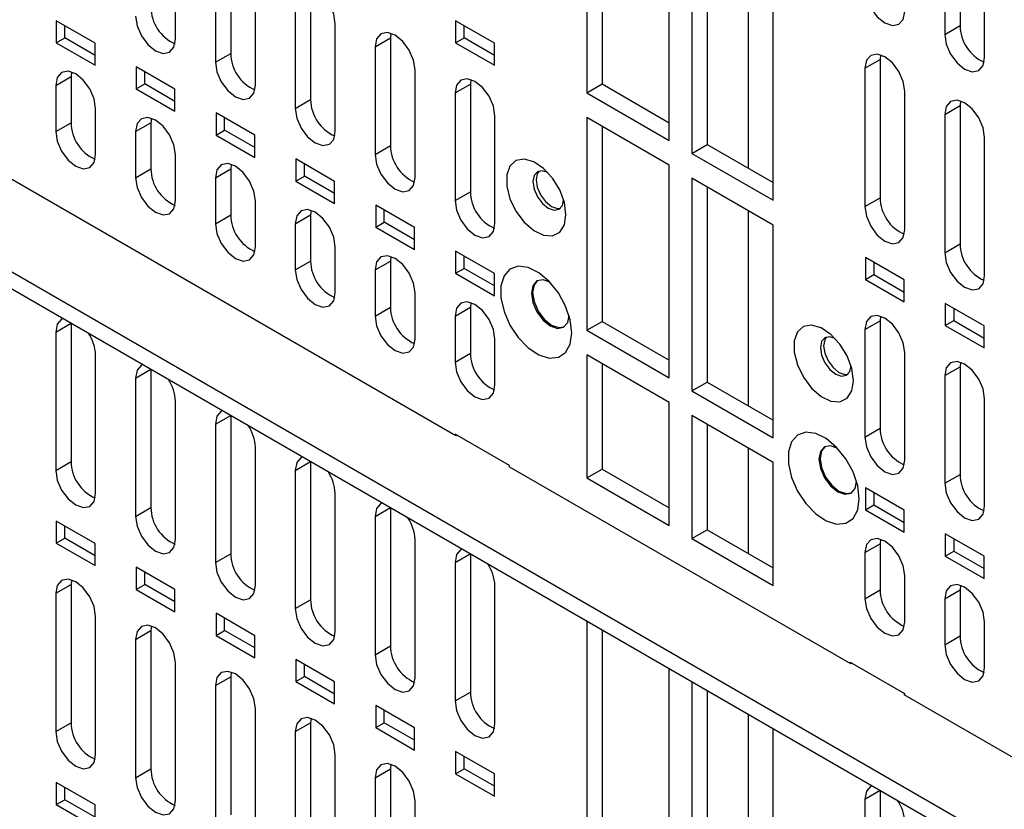
# Model space of a CAD drawing. Units: inches. Extents: x 0.3 to 33.8, y 0.2 to 21.7.
# Drawn here: x 30.6 to 30.9, y 16.5 to 16.7 of the extents above; entities that cross this region are included whole.
import ezdxf

# ---------------------------------------------------------------- set-up
doc = ezdxf.new("R2010")
doc.units = ezdxf.units.IN
doc.header["$MEASUREMENT"] = 0

msp = doc.modelspace()

# ---------------------------------------------------------------- linework, layer by layer
at = {"color": 7, "linetype": 'Continuous', "lineweight": 25}
for p, q in [((30.32111557454303, 16.82237588721605), (31.2542009296359, 16.28371717739396)), ((30.32111557454303, 16.81666010153285), (31.2542009296359, 16.27800139171076)), ((30.78890206563699, 16.79261273634656), (30.78890206563699, 16.72198195611844)), ((30.79399323446153, 16.789673667144), (30.79399323446153, 16.724921025321)), ((30.91285788868527, 16.79021460809421), (30.91285788868527, 16.74428418237942)), ((30.90776671986072, 16.78727553889165), (30.90776671986072, 16.74134511317686)), ((30.92102497088367, 16.73369128777756), (30.92102497194433, 16.77962171895511)), ((30.65235974088657, 16.73976974424917), (30.65235974088657, 16.77549339273335)), ((30.81630245338675, 16.70616404896412), (30.81630245338675, 16.77679482919224)), ((30.82383314064881, 16.77244745597229), (30.82383314064881, 16.70181667574418)), ((30.67070916291902, 16.77077863973359), (30.67070916316296, 16.73505498665025)), ((30.82892430947336, 16.76950838676973), (30.82892430947336, 16.70475574494674)), ((30.66561799409447, 16.76783957053102), (30.66561799433843, 16.73211591744769)), ((30.67887624615687, 16.72446209158917), (30.67887624615687, 16.76018574007336)), ((30.84257147032906, 16.69687740667989), (30.84257147032906, 16.76163004850288)), ((30.69722566721351, 16.75547098763691), (30.69722566745746, 16.71974733455358)), ((30.85077390899081, 16.6862641012262), (30.85077390899081, 16.75689488145431)), ((30.69213449838897, 16.75253191843435), (30.69213449863292, 16.71680826535102)), ((30.62564878415057, 16.73848805094357), (30.61277943996224, 16.7459173652061)), ((30.61277943996224, 16.7459173652061), (30.61277943996224, 16.73856849133414)), ((30.75823130466846, 16.73846300736717), (30.74536196048012, 16.7458923216297)), ((30.74536196048012, 16.7458923216297), (30.74536196048012, 16.73854344778223)), ((30.61560786708698, 16.74020130755779), (30.61560786708698, 16.74428454898245)), ((30.70539275013316, 16.70915443967618), (30.70539275013316, 16.74487808816037)), ((30.74819038760486, 16.74017626400588), (30.74819038760486, 16.74425950540605)), ((30.90776671986072, 16.74134511317686), (30.91285788868527, 16.74428418237942)), ((30.61277943996224, 16.73856849133414), (30.61560786708698, 16.74020130755779)), ((30.62564878415057, 16.7344048095189), (30.61560786708698, 16.74020130755779)), ((30.71865100268347, 16.73722426633767), (30.72374217150801, 16.74016333554023)), ((30.72388982814985, 16.74168477947402), (30.72374217150801, 16.74016333554023)), ((30.72374217150801, 16.74016333554023), (30.72374217207016, 16.70443968227321)), ((30.74536196048012, 16.73854344778223), (30.74819038760486, 16.74017626400588)), ((30.75823130466846, 16.734379765967), (30.74819038760486, 16.74017626400588)), ((30.61277943996224, 16.73856849133414), (30.62564878415057, 16.73113917707161)), ((30.62564878415057, 16.73113917707161), (30.62564878415057, 16.73848805094357)), ((30.71865100268347, 16.73722426633767), (30.71865100324561, 16.70150061307065)), ((30.74536196048012, 16.73854344778223), (30.75823130466846, 16.7311141335197)), ((30.75823130466846, 16.7311141335197), (30.75823130466846, 16.73846300736717)), ((30.66561799433843, 16.73211591744769), (30.67070916316296, 16.73505498665025)), ((30.88125021783604, 16.73011521977311), (30.88634138666059, 16.73305428897568)), ((30.88648904210356, 16.73457118139084), (30.88634138666059, 16.73305428897568)), ((30.88634138666059, 16.73305428897568), (30.88634138666059, 16.68712386323638)), ((30.63929594198692, 16.73060971441976), (30.63929594198692, 16.7232608405478)), ((30.65216528878448, 16.72318039865096), (30.63929594198692, 16.73060971441976)), ((30.73190925476707, 16.69384678738357), (30.73190925476707, 16.72957043586776)), ((30.88125021783604, 16.73011521977311), (30.88125021783604, 16.68418479403382)), ((30.61258498646007, 16.7243913039654), (30.61767615528462, 16.72733037316796)), ((30.61782381189974, 16.7288518171485), (30.61767615528462, 16.72733037316796)), ((30.61767615528462, 16.72733037316796), (30.61767615645135, 16.7120202322879)), ((30.64212436911166, 16.72489365677145), (30.64212436911166, 16.72897689819611)), ((30.7504063312497, 16.72637258414861), (30.7502586758025, 16.72485568344356)), ((30.61258498646007, 16.7243913039654), (30.6125849876268, 16.70908116308534)), ((30.63929594198692, 16.7232608405478), (30.64212436911166, 16.72489365677145)), ((30.63929594198692, 16.7232608405478), (30.65216528878448, 16.715831524779)), ((30.65216528878448, 16.71909715722629), (30.64212436911166, 16.72489365677145)), ((30.65216528878448, 16.715831524779), (30.65216528878448, 16.72318039865096)), ((30.74516750697796, 16.721916614241), (30.7502586758025, 16.72485568344356)), ((30.7502586758025, 16.72485568344356), (30.75025867718136, 16.68913202970506)), ((30.78890206563699, 16.72198195611844), (30.79399323446153, 16.724921025321)), ((30.79399323446153, 16.724921025321), (30.81630245338675, 16.71204218736925)), ((30.69213449863292, 16.71680826535102), (30.69722566745746, 16.71974733455358)), ((30.74516750697796, 16.721916614241), (30.74516750835682, 16.6861929605025)), ((30.78890206563699, 16.72198195611844), (30.81630245338675, 16.70616404896412)), ((30.89450846627098, 16.67653097012856), (30.89450846764984, 16.72246137400509)), ((30.62584323627387, 16.70142734001296), (30.62584323860733, 16.71673747791706)), ((30.90776671986072, 16.71480756898677), (30.91285788868527, 16.71774663818934)), ((30.91300554526347, 16.71926806109312), (30.91285788868527, 16.71774663818934)), ((30.91285788868527, 16.71774663818934), (30.91285788868527, 16.67181621245004)), ((30.64434031653361, 16.71354416485569), (30.64419265991853, 16.71202272087535)), ((30.67868179210317, 16.7078727471176), (30.66581244791483, 16.71530206138013)), ((30.66581244791483, 16.71530206138013), (30.66581244791483, 16.70795318750817)), ((30.66864087503957, 16.70958600373181), (30.66864087503957, 16.71366924515648)), ((30.75842575679176, 16.67853913659723), (30.75842575679176, 16.71426278508142)), ((30.81630245338675, 16.69795781380467), (30.78890206563699, 16.71377572095899)), ((30.78890206563699, 16.71377572095899), (30.78890206563699, 16.64314494073087)), ((30.90776671986072, 16.71480756898677), (30.90776671986072, 16.66887714324748)), ((30.74545035393307, 16.608027937457), (30.56605736354605, 16.71158930644171)), ((30.6125849876268, 16.70908116308534), (30.61767615645135, 16.7120202322879)), ((30.63910149109398, 16.70908365167279), (30.64419265991853, 16.71202272087535)), ((30.64419265991853, 16.71202272087535), (30.64419266108525, 16.69671257999529)), ((30.79399323446153, 16.71083665175643), (30.79399323446153, 16.64608400993344)), ((30.63910149109398, 16.70908365167279), (30.63910149226071, 16.69377351079272)), ((30.66581244791483, 16.70795318750817), (30.66864087503957, 16.70958600373181)), ((30.66581244791483, 16.70795318750817), (30.67868179210317, 16.70052387324564)), ((30.67868179210317, 16.70378950569294), (30.66864087503957, 16.70958600373181)), ((30.67868179210317, 16.70052387324564), (30.67868179210317, 16.7078727471176)), ((30.92102497088367, 16.66122331784819), (30.92102497194433, 16.70715372190842)), ((30.71865100324561, 16.70150061307065), (30.72374217207016, 16.70443968227321)), ((30.82383314064881, 16.70181667574418), (30.82892430947336, 16.70475574494674)), ((30.82892430947336, 16.70475574494674), (30.85077390899081, 16.69214223963132)), ((30.65235974090778, 16.68611968772035), (30.65235974324123, 16.70142982562445)), ((30.70519829671586, 16.69256509483724), (30.69232895252752, 16.69999440909977)), ((30.69232895252752, 16.69999440909977), (30.69232895252752, 16.6926455352278)), ((30.82383314064881, 16.70181667574418), (30.85077390899081, 16.6862641012262)), ((30.63910149226071, 16.69377351079272), (30.64419266108525, 16.69671257999529)), ((30.66561799441267, 16.69377600013943), (30.67070916323722, 16.69671506934199)), ((30.67085681985223, 16.69823651332198), (30.67070916323722, 16.69671506934199)), ((30.67070916323722, 16.69671506934199), (30.67070916440394, 16.68140492846193)), ((30.69515737965227, 16.69427835145145), (30.69515737965227, 16.69836159287612)), ((30.81630245338675, 16.62732703357656), (30.81630245338675, 16.69795781380467)), ((30.66561799441267, 16.69377600013943), (30.6656179955794, 16.67846585925937)), ((30.69232895252752, 16.6926455352278), (30.69515737965227, 16.69427835145145)), ((30.70519829671586, 16.68848185341256), (30.69515737965227, 16.69427835145145)), ((30.85077390899081, 16.67805786606674), (30.82383314064881, 16.69361044058472)), ((30.82383314064881, 16.69361044058472), (30.82383314064881, 16.62297966035661)), ((30.69232895252752, 16.6926455352278), (30.70519829671586, 16.68521622096527)), ((30.70519829671586, 16.68521622096527), (30.70519829671586, 16.69256509483724)), ((30.82892430947336, 16.69067137138216), (30.82892430947336, 16.62591872955917)), ((30.74516750835682, 16.6861929605025), (30.75025867718136, 16.68913202970506)), ((30.88125021783604, 16.68418479403382), (30.88634138666059, 16.68712386323638)), ((30.67887624422647, 16.67081203618699), (30.67887624655992, 16.6861221740911)), ((30.73171480264378, 16.67725744179761), (30.71884545586742, 16.68468675755416)), ((30.71884545586742, 16.68468675755416), (30.71884545586742, 16.6773378836822)), ((30.6656179955794, 16.67846585925937), (30.67070916440394, 16.68140492846193)), ((30.69213449902537, 16.67846834785907), (30.69722566784991, 16.68140741706163)), ((30.697373324465, 16.68292886104198), (30.69722566784991, 16.68140741706163)), ((30.69722566784991, 16.68140741706163), (30.69722566901664, 16.66609727618156)), ((30.72167388299217, 16.67897069990585), (30.72167388299217, 16.68305394133052)), ((30.84257147032906, 16.61804039129232), (30.84257147032906, 16.68279303311531)), ((30.69213449902537, 16.67846834785907), (30.69213450019209, 16.663158206979)), ((30.71884545586742, 16.6773378836822), (30.72167388299217, 16.67897069990585)), ((30.71884545586742, 16.6773378836822), (30.73171480264378, 16.66990856792565)), ((30.73171480264378, 16.67317420037294), (30.72167388299217, 16.67897069990585)), ((30.73171480264378, 16.66990856792565), (30.73171480264378, 16.67725744179761)), ((30.85077390899081, 16.60742708583863), (30.85077390899081, 16.67805786606674)), ((30.70539274883916, 16.65550438390663), (30.70539275117261, 16.67081452181073)), ((30.90776671986072, 16.66887714324748), (30.91285788868527, 16.67181621245004)), ((30.72388983039293, 16.66762120800245), (30.72374217377782, 16.666099764022)), ((30.75823130466846, 16.66194979101127), (30.74536196048012, 16.66937910527379)), ((30.74536196048012, 16.66937910527379), (30.74536196048012, 16.66203023140184)), ((30.74819038760486, 16.66366304762548), (30.74819038760486, 16.66774628905015)), ((30.88144466995934, 16.66733344562003), (30.88144466995934, 16.65998457177257)), ((30.89431401414769, 16.6599041313575), (30.88144466995934, 16.66733344562003)), ((30.69213450019209, 16.663158206979), (30.69722566901664, 16.66609727618156)), ((30.71865100495328, 16.66316069481944), (30.72374217377782, 16.666099764022)), ((30.72374217377782, 16.666099764022), (30.72374217494454, 16.65078962314194)), ((30.88427309708409, 16.66570062939639), (30.88427309708409, 16.66161738799621)), ((30.71865100495328, 16.66316069481944), (30.71865100612001, 16.64785055393937)), ((30.74536196048012, 16.66203023140184), (30.74819038760486, 16.66366304762548)), ((30.74536196048012, 16.66203023140184), (30.75823130466846, 16.65460091713931)), ((30.75823130466846, 16.6578665495866), (30.74819038760486, 16.66366304762548)), ((30.75823130466846, 16.65460091713931), (30.75823130466846, 16.66194979101127)), ((30.88144466995934, 16.65998457177257), (30.88427309708409, 16.66161738799621)), ((30.88427309708409, 16.66161738799621), (30.89431401414769, 16.65582088995733)), ((30.88144466995934, 16.65998457177257), (30.89431401414769, 16.65255525751004)), ((30.89431401414769, 16.65255525751004), (30.89431401414769, 16.6599041313575)), ((30.73190925476707, 16.640196730867), (30.73190925710052, 16.6555068687711)), ((30.75040633241763, 16.65231355721621), (30.7502586758025, 16.65079211323566)), ((30.92083051876038, 16.64459647907714), (30.90796117198403, 16.65202579483369)), ((30.90796117198403, 16.65202579483369), (30.90796117198403, 16.64467692098623)), ((30.71865100612001, 16.64785055393937), (30.72374217494454, 16.65078962314194)), ((30.74516750697796, 16.6478530440331), (30.7502586758025, 16.65079211323566)), ((30.74516750697796, 16.6478530440331), (30.74516750697796, 16.63254290382657)), ((30.7502586758025, 16.65079211323566), (30.7502586758025, 16.63548197302913)), ((30.88648904211002, 16.64781370734134), (30.88634138666059, 16.64629680217958)), ((30.91078959910877, 16.65039297861005), (30.91078959910877, 16.64630973720987)), ((30.61258499267555, 16.64253305992228), (30.61766505834096, 16.64546572851099)), ((30.61767615359837, 16.64545932335523), (30.61767615433003, 16.5995417129629)), ((30.78890206563699, 16.64314494073087), (30.79399323446153, 16.64608400993344)), ((30.79399323446153, 16.64608400993344), (30.81630245338675, 16.63320517198168)), ((30.88125021783604, 16.64335773297702), (30.88634138666059, 16.64629680217958)), ((30.88634138666059, 16.64629680217958), (30.88634138666059, 16.61057315369539)), ((30.90796117198403, 16.64467692098623), (30.91078959910877, 16.64630973720987)), ((30.90796117198403, 16.64467692098623), (30.92083051876038, 16.63724760522967)), ((30.91078959910877, 16.64630973720987), (30.92083051876038, 16.64051323767696)), ((30.92083051876038, 16.63724760522967), (30.92083051876038, 16.64459647907714)), ((30.61258499267555, 16.64253305992228), (30.61258498550548, 16.59660264376034)), ((30.78890206563699, 16.64314494073087), (30.81630245338675, 16.62732703357656)), ((30.88125021783604, 16.64335773297702), (30.88125021783604, 16.60763408449283)), ((30.75842575679176, 16.62488908008066), (30.75842575912521, 16.64019921798476)), ((30.6258432462865, 16.58894881179697), (30.6258432462865, 16.63487923302896)), ((30.74516750697796, 16.63254290382657), (30.7502586758025, 16.63548197302913)), ((30.81630245338675, 16.6191207984171), (30.78890206563699, 16.63493870557142)), ((30.78890206563699, 16.63493870557142), (30.78890206563699, 16.59411166497713)), ((30.89450846627098, 16.59998026058756), (30.89450846764984, 16.63570391273407)), ((30.79399323446153, 16.63199963636886), (30.79399323446153, 16.5970507341797)), ((30.91300554526346, 16.63251059982202), (30.91285788868527, 16.63098915139324)), ((30.63910149697004, 16.62722540782561), (30.64418156263546, 16.63015807641431)), ((30.64419265789287, 16.63015167125855), (30.64419265862452, 16.58423406086623)), ((30.90776671986072, 16.62805008219068), (30.91285788868527, 16.63098915139324)), ((30.90776671986072, 16.62805008219068), (30.90776671986072, 16.59232643370649)), ((30.91285788868527, 16.63098915139324), (30.91285788868527, 16.59526550290905)), ((30.63910149697004, 16.62722540782561), (30.63910148979998, 16.58129499166366)), ((30.82383314064881, 16.62297966035661), (30.82892430947336, 16.62591872955917)), ((30.82892430947336, 16.62591872955917), (30.85077390899081, 16.61330522424375)), ((30.82383314064881, 16.62297966035661), (30.85077390899081, 16.60742708583863)), ((30.652359750581, 16.5736411597003), (30.652359750581, 16.61957158093228)), ((30.81630245338675, 16.57829375782282), (30.81630245338675, 16.6191207984171)), ((30.92102497088367, 16.5846726083072), (30.92102497194433, 16.62039626063739)), ((30.66561800126454, 16.61191775572893), (30.66561799409447, 16.56598733956699)), ((30.66561800126454, 16.61191775572893), (30.67069806692995, 16.61485042431764)), ((30.67070916218736, 16.61484401916187), (30.67070916291902, 16.56892640876955)), ((30.85077390899081, 16.59922085067918), (30.82383314064881, 16.61477342519716)), ((30.82383314064881, 16.61477342519716), (30.82383314064881, 16.57394638460287)), ((30.82892430947336, 16.6118343559946), (30.82892430947336, 16.57688545380543)), ((30.76330480015804, 16.59821070953237), (30.74527357723778, 16.60861991295811)), ((30.74527357723778, 16.60861991295811), (30.74527357723778, 16.60812998847097)), ((30.88125021783604, 16.60763408449283), (30.88634138666059, 16.61057315369539)), ((30.74587468696224, 16.60827289970057), (30.74545035393307, 16.608027937457)), ((30.67887625487549, 16.55833350760362), (30.67887625487549, 16.60426392883561)), ((30.84257147032906, 16.56900711553858), (30.84257147032906, 16.60395601772774)), ((30.61258498550548, 16.59660264376034), (30.61767615433003, 16.5995417129629)), ((30.69213450555904, 16.59661010363225), (30.69721457122445, 16.59954277222096)), ((30.69722566648186, 16.5995363670652), (30.69722566721351, 16.55361875667288)), ((30.85077390899081, 16.55839381008489), (30.85077390899081, 16.59922085067918)), ((30.69213450555904, 16.59661010363225), (30.69213449838897, 16.55067968747031)), ((30.76312802346274, 16.59782283605922), (30.76330480015804, 16.59792488707319)), ((30.87661866184318, 16.53230608508544), (30.76312802346274, 16.59782283605922)), ((30.76330480015804, 16.59772078504523), (30.76330480015804, 16.59821070953237)), ((30.78890206563699, 16.59411166497713), (30.79399323446153, 16.5970507341797)), ((30.79399323446153, 16.5970507341797), (30.81630245338675, 16.58417189622794)), ((30.90776671986072, 16.59232643370649), (30.91285788868527, 16.59526550290905)), ((30.78890206563699, 16.59411166497713), (30.81630245338675, 16.57829375782282)), ((30.70539275916999, 16.54302585550695), (30.70539275916999, 16.58895627673893)), ((30.88144466995934, 16.59082022926413), (30.88144466995934, 16.58347135539217)), ((30.89431401414769, 16.5833909150016), (30.88144466995934, 16.59082022926413)), ((30.88427309708409, 16.58918741304049), (30.88427309708409, 16.58510417161582)), ((30.63910148979998, 16.58129499166366), (30.64419265862452, 16.58423406086623)), ((30.71865100985353, 16.58130245153558), (30.72373107551894, 16.58423512012429)), ((30.72374217077636, 16.58422871496852), (30.72374217150801, 16.5383111045762)), ((30.88144466995934, 16.58347135539217), (30.88427309708409, 16.58510417161582)), ((30.88144466995934, 16.58347135539217), (30.89431401414769, 16.57604204112964)), ((30.88427309708409, 16.58510417161582), (30.89431401414769, 16.57930767357693)), ((30.89431401414769, 16.57604204112964), (30.89431401414769, 16.5833909150016)), ((30.62564878415057, 16.5723219891435), (30.61277943996224, 16.57975130340603)), ((30.61277943996224, 16.57975130340603), (30.61277943996224, 16.57240243553564)), ((30.71865100985353, 16.58130245153558), (30.71865100268347, 16.53537203537364)), ((30.61560786708698, 16.57403525175929), (30.61560786708698, 16.57811848718238)), ((30.82383314064881, 16.57394638460287), (30.82892430947336, 16.57688545380543)), ((30.82892430947336, 16.57688545380543), (30.85077390899081, 16.56427194849001)), ((30.61277943996224, 16.57240243553564), (30.61560786708698, 16.57403525175929)), ((30.61277943996224, 16.57240243553564), (30.62564878415057, 16.56497312127312)), ((30.62564878415057, 16.56823875372041), (30.61560786708698, 16.57403525175929)), ((30.73190926346449, 16.52771820341027), (30.73190926346449, 16.57364862464226)), ((30.82383314064881, 16.57394638460287), (30.85077390899081, 16.55839381008489)), ((30.88648904094213, 16.57375468175699), (30.88634138432713, 16.57223323777707)), ((30.92083051876038, 16.56808326272123), (30.90796117198403, 16.57551257847779)), ((30.90796117198403, 16.57551257847779), (30.90796117198403, 16.56816370460583)), ((30.91078959910877, 16.57387976225414), (30.91078959910877, 16.56979652082948)), ((30.62564878415057, 16.56497312127312), (30.62564878415057, 16.5723219891435)), ((30.88125021550259, 16.56929416857451), (30.88634138432713, 16.57223323777707)), ((30.88125021550259, 16.56929416857451), (30.88125021783604, 16.55398402797626)), ((30.88634138432713, 16.57223323777707), (30.88634138666059, 16.55692309717882)), ((30.90796117198403, 16.56816370460583), (30.91078959910877, 16.56979652082948)), ((30.91078959910877, 16.56979652082948), (30.92083051876038, 16.56400002129657)), ((30.66561799409447, 16.56598733956699), (30.67070916291902, 16.56892640876955)), ((30.74516751414802, 16.5659947994389), (30.74516750697796, 16.52006438327696)), ((30.74516751414802, 16.5659947994389), (30.75024758769814, 16.56892746347587)), ((30.75025868297057, 16.56892105831144), (30.7502586758025, 16.52300345247953)), ((30.90796117198403, 16.56816370460583), (30.92083051876038, 16.56073438884928)), ((30.92083051876038, 16.56073438884928), (30.92083051876038, 16.56808326272123)), ((30.65216528878448, 16.55701433685089), (30.63929594198692, 16.56444365261969)), ((30.63929594198692, 16.56444365261969), (30.63929594198692, 16.5570947847493)), ((30.64212436911166, 16.55872760097295), (30.64212436911166, 16.56281083639604)), ((30.61782381032892, 16.56023611740839), (30.61767614569625, 16.55871467697718)), ((30.89450846764984, 16.54633020231964), (30.89450846764984, 16.56164034252617)), ((30.61258497687171, 16.55577560777462), (30.61767614569625, 16.55871467697718)), ((30.61767614569625, 16.55871467697718), (30.61767614569625, 16.51278425574519)), ((30.63929594198692, 16.5570947847493), (30.64212436911166, 16.55872760097295)), ((30.63929594198692, 16.5570947847493), (30.65216528878448, 16.5496654689805)), ((30.65216528878448, 16.55293110142779), (30.64212436911166, 16.55872760097295)), ((30.65216528878448, 16.5496654689805), (30.65216528878448, 16.55701433685089)), ((30.75842576775898, 16.5124105513136), (30.75842576775898, 16.55834097254558)), ((30.88125021783604, 16.55398402797626), (30.88634138666059, 16.55692309717882)), ((30.90776671752728, 16.55398651778817), (30.91285788635182, 16.55692558699073)), ((30.9130055429668, 16.55844703097055), (30.91285788635182, 16.55692558699073)), ((30.91285788635182, 16.55692558699073), (30.91285788751854, 16.54161544706602)), ((30.61258497687171, 16.55577560777462), (30.61258497687171, 16.50984518654263)), ((30.69213449838897, 16.55067968747031), (30.69722566721351, 16.55361875667288)), ((30.90776671752728, 16.55398651778817), (30.907766718694, 16.53867637786346)), ((30.62584323765273, 16.50219135644098), (30.62584323838459, 16.54812177631961)), ((30.67868179210317, 16.54170668531753), (30.66581244791483, 16.54913599958006)), ((30.66581244791483, 16.54913599958006), (30.66581244791483, 16.54178713170968)), ((30.66864087503957, 16.54341994793332), (30.66864087503957, 16.54750318335642)), ((30.78890206563699, 16.54661270834469), (30.78890206563699, 16.46975249932694)), ((30.92102496967452, 16.5310225515333), (30.92102496967452, 16.54633269173983)), ((30.6391014811662, 16.54046795567794), (30.64419264999075, 16.5434070248805)), ((30.64434031462329, 16.54492846531114), (30.64419264999075, 16.5434070248805)), ((30.64419264999075, 16.5434070248805), (30.64419264999075, 16.49747660364851)), ((30.66581244791483, 16.54178713170968), (30.66864087503957, 16.54341994793332)), ((30.67868179210317, 16.53762344989444), (30.66864087503957, 16.54341994793332)), ((30.79399323446153, 16.54367363914213), (30.79399323446153, 16.4726915685295)), ((30.6391014811662, 16.54046795567794), (30.6391014811662, 16.49453753444595)), ((30.66581244791483, 16.54178713170968), (30.67868179210317, 16.53435781744714)), ((30.67868179210317, 16.53435781744714), (30.67868179210317, 16.54170668531753)), ((30.907766718694, 16.53867637786346), (30.91285788751854, 16.54161544706602)), ((30.71865100268347, 16.53537203537364), (30.72374217150801, 16.5383111045762)), ((30.69232895252752, 16.53382834729969), (30.69232895252752, 16.52647947942931)), ((30.70519829671586, 16.52639903303716), (30.69232895252752, 16.53382834729969)), ((30.65235974194723, 16.4868837043443), (30.65235974267908, 16.53281412422294)), ((30.69515737965227, 16.52811229565295), (30.69515737965227, 16.53219553107605)), ((30.81630245338675, 16.45393459217262), (30.81630245338675, 16.53079480119037)), ((30.87637117446977, 16.53244895650501), (30.87637117446977, 16.53293888099214)), ((30.87637117446977, 16.53293888099214), (30.89440239739002, 16.52252967756641)), ((30.87704299487234, 16.53255104732901), (30.87661866184318, 16.53230608508544)), ((30.6656179854607, 16.52516030358127), (30.67070915428524, 16.52809937278383)), ((30.67085681891777, 16.52962081321436), (30.67070915428524, 16.52809937278383)), ((30.67070915428524, 16.52809937278383), (30.67070915428524, 16.48216895155184)), ((30.69232895252752, 16.52647947942931), (30.69515737965227, 16.52811229565295)), ((30.70519829671586, 16.52231579761407), (30.69515737965227, 16.52811229565295)), ((30.6656179854607, 16.52516030358127), (30.6656179854607, 16.47922988234928)), ((30.69232895252752, 16.52647947942931), (30.70519829671586, 16.51905016516678)), ((30.70519829671586, 16.51905016516678), (30.70519829671586, 16.52639903303716)), ((30.82383314064881, 16.52644742797042), (30.82383314064881, 16.44958721895267)), ((30.82892430947336, 16.52350835876786), (30.82892430947336, 16.45252628815523)), ((30.74516750697796, 16.52006438327696), (30.7502586758025, 16.52300345247953)), ((30.89429633137284, 16.52210098368766), (30.89440239739002, 16.52216221429605)), ((31.07368932175986, 16.41853961470295), (30.89429633137284, 16.52210098368766)), ((30.89440239739002, 16.52252967756641), (30.89440239739002, 16.52203975307927)), ((30.67887624624172, 16.47157605224763), (30.67887624697357, 16.51750647212626)), ((30.71884545586742, 16.51852069575409), (30.71884545586742, 16.51117182788371)), ((30.73171480264378, 16.51109137999754), (30.71884545586742, 16.51852069575409)), ((30.72167388299217, 16.51280464410736), (30.72167388299217, 16.51688787953044)), ((30.69737332321235, 16.5143131611181), (30.69722565857974, 16.51279172068715)), ((30.84257147032906, 16.44464794988838), (30.84257147032906, 16.51563002050101)), ((30.61258497687171, 16.50984518654263), (30.61767614569625, 16.51278425574519)), ((30.69213448975519, 16.50985265148459), (30.69722565857974, 16.51279172068715)), ((30.69722565857974, 16.51279172068715), (30.69722565857974, 16.46686129945516)), ((30.71884545586742, 16.51117182788371), (30.72167388299217, 16.51280464410736)), ((30.71884545586742, 16.51117182788371), (30.73171480264378, 16.50374251212715)), ((30.73171480264378, 16.50700814457444), (30.72167388299217, 16.51280464410736)), ((30.73171480264378, 16.50374251212715), (30.73171480264378, 16.51109137999754)), ((30.85077390899081, 16.43403464443469), (30.85077390899081, 16.51089485345245)), ((30.69213448975519, 16.50985265148459), (30.69213448975519, 16.4639222302526)), ((30.70539275053622, 16.45626840015095), (30.70539275126807, 16.50219882002959)), ((30.75823130466846, 16.4957837292112), (30.74536196048012, 16.50321304347372)), ((30.74536196048012, 16.50321304347372), (30.74536196048012, 16.49586417560334)), ((30.74819038760486, 16.49749699182698), (30.74819038760486, 16.50158022725008)), ((30.6391014811662, 16.49453753444595), (30.64419264999075, 16.49747660364851)), ((30.71865099404969, 16.49454499938791), (30.72374216287423, 16.49748406859047)), ((30.72388982750679, 16.49900550902115), (30.72374216287423, 16.49748406859047)), ((30.72374216287423, 16.49748406859047), (30.72374216287423, 16.45155364735849)), ((30.74536196048012, 16.49586417560334), (30.74819038760486, 16.49749699182698)), ((30.75823130466846, 16.4917004937881), (30.74819038760486, 16.49749699182698)), ((30.71865099404969, 16.49454499938791), (30.71865099404969, 16.44861457815593)), ((30.74536196048012, 16.49586417560334), (30.75823130466846, 16.48843486134081)), ((30.75823130466846, 16.48843486134081), (30.75823130466846, 16.4957837292112)), ((30.62564878415057, 16.48552704311409), (30.61277943996224, 16.49295635737662)), ((30.61277943996224, 16.49295635737662), (30.61277943996224, 16.48560748950623)), ((30.61560786708698, 16.48724030572987), (30.61560786708698, 16.49132354115297)), ((30.88125020686882, 16.48743593310368), (30.88633028041893, 16.49036859714064)), ((30.88125020686882, 16.48743593310368), (30.88125020686882, 16.44150551187169)), ((30.88634137569336, 16.49036219197506), (30.88634137569336, 16.44444458107425)), ((30.61277943996224, 16.48560748950623), (30.61560786708698, 16.48724030572987)), ((30.61277943996224, 16.48560748950623), (30.62564878415057, 16.4781781752437)), ((30.62564878415057, 16.48144380769099), (30.61560786708698, 16.48724030572987)), ((30.62564878415057, 16.4781781752437), (30.62564878415057, 16.48552704311409)), ((30.73190925483071, 16.44096074805427), (30.73190925556257, 16.48689116793291))]:
    msp.add_line(p, q, dxfattribs=at)
at = {"color": 7, "linetype": 'Continuous', "lineweight": 25, "flags": 128}
for points in [[(30.70539275013316, 16.74487808816037), (30.70488813928086, 16.74809886298615), (30.70345112622509, 16.75141191753507), (30.70130048325711, 16.75431286910037), (30.698763626393, 16.75636007394179), (30.69622676923499, 16.7572418635661), (30.69407612543009, 16.75682399344733), (30.69263911112179, 16.75517008054632), (30.69213449838897, 16.75253191843435)], [(30.88125021783604, 16.7566527639632), (30.88175340531288, 16.75343105279596), (30.88319008847958, 16.75011624568163), (30.88534133958672, 16.74721346669916), (30.88787934205351, 16.7451650533691), (30.89041734452031, 16.74428315142451), (30.89256859562744, 16.74470214874746), (30.89400527879415, 16.7463581967852), (30.89450846627098, 16.74899894005793)], [(30.63910149037273, 16.74742356935455), (30.63960610062357, 16.74420279348075), (30.6410431139611, 16.74088973750375), (30.64319375785937, 16.73798878478994), (30.6457306158736, 16.73594157964166), (30.64826747388783, 16.7350597908721), (30.65041811778611, 16.73547766299482), (30.65185513112364, 16.7371315786881), (30.65235974088657, 16.73976974424917)], [(30.73190925476707, 16.72957043586776), (30.73140464388893, 16.73279121085844), (30.72996763075959, 16.73610426557699), (30.72781698768149, 16.73900521729082), (30.72528013068749, 16.74105242223705), (30.7227432733996, 16.74193421190651), (30.72059262948459, 16.74151634176634), (30.71915561510271, 16.73986242878066), (30.71865100268347, 16.73722426633767)], [(30.90776671986072, 16.74134511317686), (30.9082713347958, 16.73812434011363), (30.90970834932071, 16.73481128960321), (30.91185899140005, 16.73191034263199), (30.91439584587071, 16.72986314127276), (30.91693270034137, 16.72898135280547), (30.91908334242071, 16.72939922128569), (30.92052035694562, 16.73105313014147), (30.92102497088367, 16.73369128777756)], [(30.89450846764984, 16.72246137400509), (30.89400273069674, 16.72568140403768), (30.89256545844988, 16.72899306820409), (30.89041529944723, 16.73189257153451), (30.88787935185921, 16.73393882002922), (30.88534340288352, 16.73482052315671), (30.88319323992901, 16.7344035496832), (30.88175596176725, 16.73275133271298), (30.88125021783604, 16.73011521977311)], [(30.66561799433843, 16.73211591744769), (30.66612260461429, 16.72889514141414), (30.66755961802309, 16.72558208527281), (30.66971026202803, 16.72268113241512), (30.67224712016809, 16.72063392716529), (30.67478397830816, 16.71975213835199), (30.6769346223131, 16.72017001049544), (30.67837163572191, 16.72182392627075), (30.67887624615687, 16.72446209158917)], [(30.62584323860733, 16.71673747791706), (30.62533862643156, 16.71995825283074), (30.6239016125337, 16.72327130677708), (30.62175096925314, 16.72617225732567), (30.6192141125337, 16.72821946105266), (30.61667725581426, 16.72910124974857), (30.6145266125337, 16.72868337907789), (30.61308959863584, 16.7270294660622), (30.61258498646007, 16.7243913039654)], [(30.75842575679176, 16.71426278508142), (30.75792001708508, 16.71748281606649), (30.75648274250599, 16.72079447977486), (30.75433258194681, 16.72369398130736), (30.75179663381411, 16.72574022693864), (30.74926068538775, 16.72662192657338), (30.74711052399225, 16.72620494950939), (30.74567324816139, 16.72455272939708), (30.74516750697796, 16.721916614241)], [(30.92102497194433, 16.70715372190842), (30.92052036064124, 16.71037449388541), (30.91908334909571, 16.71368754518257), (30.91693270891065, 16.71658849464506), (30.91439585499239, 16.71863569977818), (30.91185899968545, 16.71951749269736), (30.90970835554572, 16.71909962865629), (30.90827133808162, 16.71744572355728), (30.90776671986072, 16.71480756898677)], [(30.69213449863292, 16.71680826535102), (30.69263910890878, 16.71358748931747), (30.69407612231759, 16.71027443317614), (30.69622676632253, 16.70737348031844), (30.69876362446259, 16.70532627506862), (30.70130048260265, 16.70444448625532), (30.70345112660759, 16.70486235839877), (30.7048881400164, 16.70651627417408), (30.70539275013316, 16.70915443967618)], [(30.65235974324123, 16.70142982562445), (30.65185513106546, 16.70465060053813), (30.65041811716761, 16.70796365448447), (30.64826747388704, 16.71086460503306), (30.64573061716761, 16.71291180876005), (30.64319376044817, 16.71379359745596), (30.64104311716761, 16.71337572678527), (30.63960610326975, 16.71172181376959), (30.63910149109398, 16.70908365167279)], [(30.6125849876268, 16.70908116308534), (30.61308959975333, 16.70586038860534), (30.61452661350495, 16.70254733512196), (30.61667725654738, 16.69964638503469), (30.61921411294736, 16.69759918173177), (30.62175096928436, 16.69671739338257), (30.62390161214745, 16.69713526428036), (30.62533862563067, 16.69878917736397), (30.62584323627387, 16.70142734001296)], [(30.71865100324561, 16.70150061307065), (30.71915561349726, 16.69827983719169), (30.72059262683709, 16.69496678120939), (30.7227432707388, 16.69206582849094), (30.72528012875709, 16.69001862333938), (30.72781698677538, 16.68913683456841), (30.72996763067709, 16.6895547066918), (30.73140464401692, 16.69120862238773), (30.73190925476707, 16.69384678738357)], [(30.78200777452042, 16.68147921378275), (30.78147139257898, 16.68550068564137), (30.77992037206085, 16.6897056620321), (30.77752279010573, 16.69363846851606), (30.77453846192077, 16.69687292448695), (30.77129078577143, 16.69905852645255), (30.76813169776139, 16.6999584305268), (30.76540353409484, 16.69947511813978), (30.76340193363685, 16.69766096368801), (30.7623438008551, 16.69471255895583), (30.7623438008551, 16.6909494093452), (30.76340193363685, 16.6867793105077), (30.76540353409484, 16.68265415735813), (30.76813169776139, 16.67902097424859), (30.77129078577143, 16.67627347294365), (30.77453846192077, 16.67470938784156), (30.77752279010573, 16.67449821183243), (30.77992037206085, 16.67566282911358), (30.78147139257898, 16.67807703533168), (30.78200777452042, 16.68147921378275)], [(30.67887624655992, 16.6861221740911), (30.67837163438415, 16.68934294900477), (30.6769346204863, 16.69265600295111), (30.67478397720573, 16.6955569534997), (30.6722471204863, 16.69760415722669), (30.66971026376686, 16.69848594592261), (30.66755962048629, 16.69806807525192), (30.66612260658844, 16.69641416223623), (30.66561799441267, 16.69377600013943)], [(30.63910149226071, 16.69377351079272), (30.63960610438724, 16.69055273631273), (30.64104311813886, 16.68723968282935), (30.64319376118129, 16.68433873274207), (30.64573061758127, 16.68229152943915), (30.64826747391827, 16.68140974108996), (30.65041811678136, 16.68182761198775), (30.65185513026458, 16.68348152507135), (30.65235974090778, 16.68611968772035)], [(30.77595474250708, 16.69550695501139), (30.7741946382905, 16.69607954046432), (30.77254294425102, 16.69575861578923), (30.77143931757747, 16.69448841059318), (30.77105177542648, 16.69246230210284), (30.77143931757747, 16.68998874696914), (30.77254294425102, 16.68744432153835), (30.7741946382905, 16.68521639151704), (30.77614294425102, 16.68364413905471), (30.77809125021155, 16.68296692533625), (30.77974294425102, 16.68328785001134), (30.78084657092458, 16.68455805520738), (30.78123060267976, 16.68636790725841)], [(30.77311044723128, 16.69599625298084), (30.77249582173479, 16.69509831746098), (30.7721082795838, 16.69307220897064), (30.77249582173479, 16.69059865383693), (30.77359944840835, 16.68805422840614), (30.77525114244782, 16.68582629838482), (30.77719944840835, 16.6842540459225), (30.77914775436887, 16.68357683220404), (30.78023194540408, 16.68366011967367)], [(30.74516750835682, 16.6861929605025), (30.74567069583359, 16.68297124933522), (30.74710737900028, 16.67965644222081), (30.74925863010744, 16.67675366323828), (30.75179663257429, 16.67470524990816), (30.75433463504113, 16.67382334796357), (30.75648588614829, 16.67424234528657), (30.75792256931498, 16.67589839332439), (30.75842575679176, 16.67853913659723)], [(30.88125021783604, 16.68418479403382), (30.88175340531288, 16.68096308286659), (30.88319008847958, 16.67764827575226), (30.88534133958672, 16.67474549676979), (30.88787934205351, 16.67269708343974), (30.8904173445203, 16.67181518149515), (30.89256859562744, 16.67223417881809), (30.89400527879414, 16.67389022685583), (30.89450846627098, 16.67653097012856)], [(30.70539275117261, 16.67081452181073), (30.70488813899685, 16.6740352967244), (30.70345112509899, 16.67734835067074), (30.70130048181842, 16.68024930121933), (30.69876362509899, 16.68229650494633), (30.69622676837956, 16.68317829364224), (30.69407612509899, 16.68276042297155), (30.69263911120113, 16.68110650995586), (30.69213449902537, 16.67846834785907)], [(30.6656179955794, 16.67846585925937), (30.66612260770593, 16.67524508477937), (30.66755962145755, 16.67193203129599), (30.66971026449998, 16.66903108120871), (30.67224712089996, 16.6669838779058), (30.67478397723696, 16.66610208955661), (30.67693462010005, 16.66651996045439), (30.67837163358327, 16.668173873538), (30.67887624422647, 16.67081203618699)], [(30.73190925710052, 16.6555068687711), (30.73140464492475, 16.65872764368478), (30.7299676310269, 16.66204069763112), (30.72781698774634, 16.66494164817971), (30.7252801310269, 16.6669888519067), (30.72274327430747, 16.66787064060261), (30.7205926310269, 16.66745276993192), (30.71915561712904, 16.66579885691624), (30.71865100495328, 16.66316069481944)], [(30.90776671986072, 16.66887714324748), (30.90827132805588, 16.66565636574765), (30.90970834101821, 16.66234330693687), (30.91185898597618, 16.65944235131076), (30.91439584587071, 16.65739514422606), (30.91693270576524, 16.65651335522196), (30.91908335072322, 16.65693122903348), (30.92052036368554, 16.65858514799376), (30.92102497088367, 16.66122331784819)], [(30.78395231816868, 16.64227606609135), (30.78342612076619, 16.64661121717874), (30.78189428350712, 16.65116870565669), (30.7794929168543, 16.65554357867373), (30.77643539277304, 16.65934710956348), (30.7729933856957, 16.66224133791486), (30.76947273305609, 16.66396909883774), (30.76618626029137, 16.66437687319198), (30.76342598492914, 16.66342842843671), (30.7614371695486, 16.66120803805061), (30.76039652912408, 16.65791299346351), (30.76039652912408, 16.65383607384705), (30.7614371695486, 16.6493395314004), (30.76342598492914, 16.64482290365272), (30.76618626029137, 16.64068751280027), (30.76947273305609, 16.63730080646815), (30.7729933856957, 16.6349637083763), (30.77643539277304, 16.63388387994636), (30.7794929168543, 16.63415726867307), (30.78189428350712, 16.63575958276834), (30.78342612076619, 16.63854844959313), (30.78395231816868, 16.64227606609135)], [(30.69213450019209, 16.663158206979), (30.69263911231862, 16.65993743249901), (30.69407612607024, 16.65662437901562), (30.69622676911267, 16.65372342892835), (30.69876362551265, 16.65167622562543), (30.70130048184965, 16.65079443727624), (30.70345112471274, 16.65121230817402), (30.70488813819596, 16.65286622125763), (30.70539274883916, 16.65550438390663)], [(30.77664060696508, 16.65913307339981), (30.7744008178511, 16.6598782173368), (30.77237061059425, 16.65948374742367), (30.77101406947467, 16.65792245353687), (30.77053771558075, 16.65543202851749), (30.77101406947467, 16.65239161699898), (30.77237061059425, 16.64926409407363), (30.7744008178511, 16.64652559675576), (30.77679561059425, 16.64459303643748), (30.7791904033374, 16.64376062790855), (30.78122061059425, 16.64415509782167), (30.78257715171383, 16.64571639170848), (30.78305156037327, 16.64802777309923)], [(30.77257749724937, 16.659592537823), (30.77141790728877, 16.65815558414462), (30.77094155339485, 16.65566515912524), (30.77141790728877, 16.65262474760673), (30.77277444840835, 16.64949722468139), (30.77480465566521, 16.64675872736352), (30.77719944840835, 16.64482616704524), (30.7795942411515, 16.6439937585163), (30.78141756163322, 16.64427943796086)], [(30.75842575912521, 16.64019921798476), (30.75792114694944, 16.64341999289844), (30.75648413305158, 16.64673304684478), (30.75433348977102, 16.64963399739337), (30.75179663305158, 16.65168120112036), (30.74925977633215, 16.65256298981627), (30.74710913305158, 16.65214511914558), (30.74567211915372, 16.6504912061299), (30.74516750697796, 16.6478530440331)], [(30.71865100612001, 16.64785055393937), (30.71915561824653, 16.64462977945938), (30.72059263199815, 16.641316725976), (30.72274327504058, 16.63841577588872), (30.72528013144056, 16.63636857258581), (30.72781698777756, 16.63548678423661), (30.72996763064065, 16.6359046551344), (30.73140464412387, 16.63755856821801), (30.73190925476707, 16.640196730867)], [(30.89450846764984, 16.63570391273407), (30.8940027264664, 16.63892394423153), (30.89256545063555, 16.64223560769591), (30.89041528924004, 16.64513510826515), (30.88787934081368, 16.64718135236045), (30.88534339268099, 16.64806305012014), (30.88319323212182, 16.6476460711273), (30.88175595754272, 16.64599384932574), (30.88125021783604, 16.64335773297702)], [(30.61495423299255, 16.64703065467424), (30.6145266053616, 16.6468251500506), (30.61308958961335, 16.64517123474394), (30.61258499267555, 16.64253305992228)], [(30.8774671899806, 16.62637166623472), (30.87693080803917, 16.63039313809334), (30.87537978752104, 16.63459811448407), (30.87298220556591, 16.63853092096803), (30.86999787738095, 16.64176537693892), (30.86675020123162, 16.64395097890452), (30.86359111322158, 16.64485088297876), (30.86086294955502, 16.64436757059175), (30.85886134909704, 16.64255341613998), (30.85780321631529, 16.6396050114078), (30.85780321631529, 16.63584186179716), (30.85886134909704, 16.63167176295966), (30.86086294955502, 16.62754660981009), (30.86359111322158, 16.62391342670056), (30.86675020123162, 16.62116592539561), (30.86999787738095, 16.61960184029353), (30.87298220556591, 16.6193906642844), (30.87537978752104, 16.62055528156554), (30.87693080803917, 16.62296948778365), (30.8774671899806, 16.62637166623472)], [(30.87141412974133, 16.64039942255204), (30.86965405375068, 16.64097199291628), (30.86800235971121, 16.6406510682412), (30.86689873303766, 16.63938086304515), (30.86651119088667, 16.63735475455481), (30.86689873303766, 16.63488119942111), (30.86800235971121, 16.63233677399032), (30.86965405375068, 16.630108843969), (30.87160235971121, 16.62853659150667), (30.87355066567173, 16.62785937778821), (30.87520235971121, 16.6281803024633), (30.87630598638476, 16.62945050765935), (30.87669001708709, 16.63126032759783)], [(30.86856986271215, 16.64088870545307), (30.86795523719498, 16.63999076991295), (30.86756769504399, 16.6379646614226), (30.86795523719498, 16.6354911062889), (30.86905886386853, 16.63294668085811), (30.87071055790801, 16.63071875083679), (30.87265886386853, 16.62914649837446), (30.87460716982906, 16.628469284656), (30.87569136089229, 16.62855257213345)], [(30.64147073728704, 16.63172300257757), (30.6410431096561, 16.63151749795392), (30.63960609390785, 16.62986358264727), (30.63910149697004, 16.62722540782561)], [(30.74516750697796, 16.63254290382657), (30.74567098992179, 16.62932138641225), (30.74710774184661, 16.62600694248989), (30.74925886716354, 16.62310454243167), (30.75179663229876, 16.62105637988209), (30.75433439737096, 16.62017450157633), (30.75648552250842, 16.62059326562294), (30.75792227416467, 16.62224887144436), (30.75842575679176, 16.62488908008066)], [(30.92102497194433, 16.62039626063739), (30.92052035958389, 16.62361703617255), (30.91908334518821, 16.62693009067954), (30.91693270125255, 16.62983104145797), (30.91439584394031, 16.63187824488739), (30.91185898692195, 16.63276003268954), (30.90970834382321, 16.63234216061583), (30.90827133068007, 16.63068824592476), (30.90776671986072, 16.62805008219068)], [(30.66798724158154, 16.61641535048089), (30.6675596139506, 16.61620984585725), (30.66612259820235, 16.61455593055059), (30.66561800126454, 16.61191775572893)], [(30.87941173362887, 16.58716851854332), (30.87888553622638, 16.5915036696307), (30.87735369896731, 16.59606115810866), (30.87495233231448, 16.6004360311257), (30.87189480823323, 16.60423956201544), (30.86845280115588, 16.60713379036682), (30.86493214851627, 16.60886155128971), (30.86164567575156, 16.60926932564395), (30.85888540038933, 16.60832088088867), (30.85689658500879, 16.60610049050257), (30.85585594458427, 16.60280544591548), (30.85585594458427, 16.59872852629901), (30.85689658500879, 16.59423198385237), (30.85888540038933, 16.58971535610468), (30.86164567575156, 16.58557996525223), (30.86493214851627, 16.58219325892012), (30.86845280115588, 16.57985616082827), (30.87189480823323, 16.57877633239832), (30.87495233231448, 16.57904972112504), (30.87735369896731, 16.5806520352203), (30.87888553622638, 16.5834409020451), (30.87941173362887, 16.58716851854332)], [(30.88125021783604, 16.60763408449283), (30.88175340531279, 16.60441237332554), (30.88319008847947, 16.6010975662111), (30.88534133958665, 16.59819478722852), (30.88787934205351, 16.59614637389839), (30.89041734452038, 16.59526447195379), (30.89256859562755, 16.59568346927681), (30.89400527879423, 16.59733951731468), (30.89450846627098, 16.59998026058756)], [(30.87209997870307, 16.60402554984094), (30.86986023331129, 16.60477066978877), (30.86783002605444, 16.60437619987564), (30.86647348493486, 16.60281490598883), (30.86599713104093, 16.60032448096945), (30.86647348493486, 16.59728406945094), (30.86783002605444, 16.5941565465256), (30.86986023331129, 16.59141804920773), (30.87225502605444, 16.58948548888945), (30.87464981879758, 16.58865308036051), (30.87668002605444, 16.58904755027364), (30.87803656717401, 16.59060884416045), (30.87851097473796, 16.5929201754662)], [(30.86803691298125, 16.60448499046184), (30.86687732274896, 16.60304803659659), (30.86640096885503, 16.60055761157721), (30.86687732274896, 16.5975172000587), (30.86823386386854, 16.59438967713335), (30.87026407112539, 16.59165117981549), (30.87265886386853, 16.58971861949721), (30.87505365661168, 16.58888621096827), (30.87687697739297, 16.58917189055555)], [(30.69450374587603, 16.60110769838421), (30.69407611824509, 16.60090219376057), (30.69263910249684, 16.59924827845391), (30.69213450555904, 16.59661010363225)], [(30.61258498550548, 16.59660264376034), (30.61308959764269, 16.59338186897643), (30.61452661143661, 16.59006881514714), (30.6166772545804, 16.58716786464654), (30.61921411117606, 16.58512066085742), (30.62175096783308, 16.5842388719749), (30.62390161115161, 16.58465674235265), (30.62533862520704, 16.58631065501853), (30.6258432462865, 16.58894881179697)], [(30.90776671986072, 16.59232643370649), (30.90827133015032, 16.58910565758534), (30.90970834359821, 16.58579260135389), (30.91185898766165, 16.58289164841729), (30.91439584587071, 16.58084444311178), (30.91693270407978, 16.5799626542745), (30.91908334814321, 16.58038052642931), (30.92052036159111, 16.58203444224961), (30.92102497088367, 16.5846726083072)], [(30.72102025017053, 16.58580004628754), (30.72059262253958, 16.5855945416639), (30.71915560679134, 16.58394062635724), (30.71865100985353, 16.58130245153558)], [(30.63910148979998, 16.58129499166366), (30.63960610193718, 16.57807421687975), (30.6410431157311, 16.57476116305046), (30.64319375887489, 16.57186021254987), (30.64573061547055, 16.56981300876074), (30.64826747212757, 16.56893121987822), (30.6504181154461, 16.56934909025598), (30.65185512950154, 16.57100300292185), (30.652359750581, 16.5736411597003)], [(30.89450846764984, 16.56164034252617), (30.89400385547408, 16.56486111743985), (30.89256684157622, 16.56817417138619), (30.89041619829565, 16.57107512193478), (30.88787934157622, 16.57312232566177), (30.88534248485678, 16.57400411435768), (30.88319184157622, 16.57358624368699), (30.88175482767836, 16.57193233067131), (30.88125021550259, 16.56929416857451)], [(30.74754898454653, 16.57048533391509), (30.74711275504577, 16.5702771524624), (30.74567506090619, 16.56862763960806), (30.74516751414802, 16.5659947994389)], [(30.66561799409447, 16.56598733956699), (30.66612260623168, 16.56276656478308), (30.6675596200256, 16.55945351095379), (30.66971026316939, 16.55655256045319), (30.67224711976505, 16.55450535666407), (30.67478397642207, 16.55362356778155), (30.6769346197406, 16.5540414381593), (30.67837163379603, 16.55569535082518), (30.67887625487549, 16.55833350760362)], [(30.62584323838459, 16.54812177631961), (30.62533862624444, 16.55134255164898), (30.62390161220911, 16.55465560607356), (30.6217509686521, 16.55755655705968), (30.61921411157911, 16.55960376109027), (30.61667725450611, 16.5604855498908), (30.61452661094911, 16.56006767910174), (30.61308959691377, 16.55841376576655), (30.61258497687171, 16.55577560777462)], [(30.92102496967452, 16.54633269173983), (30.92052035749876, 16.54955346665351), (30.9190833436009, 16.55286652059985), (30.91693270032033, 16.55576747114844), (30.9143958436009, 16.55781467487543), (30.91185898688147, 16.55869646357134), (30.9097083436009, 16.55827859290065), (30.90827132970304, 16.55662467988497), (30.90776671752728, 16.55398651778817)], [(30.88125021783604, 16.55398402797626), (30.88175370046313, 16.55076251067224), (30.88319045211938, 16.54744806669787), (30.88534157725683, 16.54454566643324), (30.88787934232904, 16.54249750355431), (30.89041710746427, 16.54161562484644), (30.89256823278119, 16.54203438847943), (30.89400498470601, 16.54368999393876), (30.89450846764984, 16.54633020231964)], [(30.69213449838897, 16.55067968747031), (30.69263911052618, 16.5474589126864), (30.69407612432009, 16.54414585885711), (30.69622676746388, 16.54124490835651), (30.69876362405954, 16.53919770456739), (30.70130048071657, 16.53831591568487), (30.70345112403509, 16.53873378606262), (30.70488813809053, 16.5403876987285), (30.70539275916999, 16.54302585550695)], [(30.65235974267908, 16.53281412422294), (30.65185513053893, 16.53603489955231), (30.6504181165036, 16.53934795397688), (30.6482674729466, 16.54224890496301), (30.6457306158736, 16.54429610899359), (30.6431937588006, 16.54517789779413), (30.6410431152436, 16.54476002700506), (30.63960610120827, 16.54310611366987), (30.6391014811662, 16.54046795567794)], [(30.907766718694, 16.53867637786346), (30.90827133050393, 16.53545560349351), (30.90970834398715, 16.53214254995798), (30.91185898685024, 16.5292415996643), (30.91439584318724, 16.52719439603213), (30.91693269958722, 16.52631260728099), (30.91908334262965, 16.52673047776531), (30.92052035638127, 16.52838439048687), (30.92102496967452, 16.5310225515333)], [(30.71865100268347, 16.53537203537364), (30.71915561482067, 16.53215126058972), (30.72059262861459, 16.52883820676044), (30.72274327175838, 16.52593725625984), (30.72528012835404, 16.52389005247072), (30.72781698501106, 16.5230082635882), (30.72996762832959, 16.52342613396595), (30.73140464238503, 16.52508004663182), (30.73190926346449, 16.52771820341027)], [(30.67887624697357, 16.51750647212626), (30.67837163483343, 16.52072724745563), (30.6769346207981, 16.52404030188021), (30.6747839772411, 16.52694125286633), (30.67224712016809, 16.52898845689692), (30.6697102630951, 16.52987024569745), (30.6675596195381, 16.52945237490839), (30.66612260550277, 16.52779846157319), (30.6656179854607, 16.52516030358127)], [(30.74516750697796, 16.52006438327696), (30.74566994623465, 16.51684217719), (30.74710645698863, 16.51352644549869), (30.74925802970904, 16.51062270258235), (30.75179663696496, 16.50857365126939), (30.75433524428233, 16.5076916886411), (30.75648681717772, 16.50811127816801), (30.75792332819352, 16.50976844949334), (30.75842576775898, 16.5124105513136)], [(30.70539275126807, 16.50219882002959), (30.70488813912792, 16.50541959535895), (30.7034511250926, 16.50873264978353), (30.70130048153559, 16.51163360076966), (30.69876362446259, 16.51368080480024), (30.6962267673896, 16.51456259360078), (30.69407612383259, 16.51414472281171), (30.69263910979726, 16.51249080947652), (30.69213448975519, 16.50985265148459)], [(30.61258497687171, 16.50984518654263), (30.6130895899746, 16.50662440745675), (30.61452660590161, 16.50331134936336), (30.61667725202113, 16.50041039528568), (30.61921411198216, 16.49836318915108), (30.62175097188182, 16.49748139951176), (30.6239016178266, 16.49789927083662), (30.62533863349209, 16.4995531860093), (30.62584323765273, 16.50219135644098)], [(30.73190925556257, 16.48689116793291), (30.73140464342242, 16.49011194326228), (30.72996762938709, 16.49342499768685), (30.72781698583008, 16.49632594867298), (30.72528012875709, 16.49837315270356), (30.72274327168409, 16.4992549415041), (30.72059262812709, 16.49883707071504), (30.71915561409176, 16.49718315737984), (30.71865099404969, 16.49454499938791)], [(30.6391014811662, 16.49453753444595), (30.63960609426909, 16.49131675536008), (30.6410431101961, 16.48800369726668), (30.64319375631563, 16.485102743189), (30.64573061627665, 16.4830555370544), (30.64826747617632, 16.48217374741509), (30.6504181221211, 16.48259161873994), (30.65185513778659, 16.48424553391263), (30.65235974194723, 16.4868837043443)], [(30.88362317122455, 16.49193137801384), (30.88319293408147, 16.49172504827599), (30.88175571284376, 16.49007247506148), (30.88125020686882, 16.48743593310368)]]:
    msp.add_lwpolyline(points, dxfattribs=at)
at = {"color": 7, "linetype": 'Continuous', "lineweight": 25}
for centre, radius, start, end in [((30.65755090887475, 16.75049398788557), 0.01335889542933604, 180.5633612050225, 246.4439737571741), ((30.9262161378135, 16.74441555015308), 0.01335889506148434, 180.56344033513, 246.4439780606027), ((30.68406741340317, 16.73518633594148), 0.01335889599167035, 180.5633610216416, 246.4439750091917), ((30.71058391769769, 16.71987868384482), 0.01335889599169509, 180.5633610216557, 246.4439750087701), ((30.63103440578156, 16.71215158977804), 0.01335889516234623, 180.563396223121, 246.4439697627799), ((30.73710042176576, 16.70457103160045), 0.01335889544744441, 180.5633611990319, 246.443973797781), ((30.65755091041572, 16.69684393748554), 0.01335889516259713, 180.5633962235675, 246.4439697596253), ((30.76361634355804, 16.68925721102459), 0.0133582529319322, 180.5369314610335, 246.4454978543262), ((30.89969905303699, 16.68724904455605), 0.01335825293165992, 180.5369314616236, 246.4454978580587), ((30.6840674137342, 16.68153628595209), 0.01335889516238657, 180.5633962231801, 246.4439697623068), ((30.92621613505939, 16.67194755098921), 0.01335889202005566, 180.5633150716813, 246.4439852600314), ((30.71058391834671, 16.66622863367164), 0.01335889516220166, 180.5633962228223, 246.4439697643546), ((30.7371004242748, 16.65092098063209), 0.01335889516238191, 180.5633962231803, 246.4439697623966), ((30.61156463632798, 16.63420671889035), 0.01429443869532104, 2.696604716438811, 33.57672650209079), ((30.76361646387013, 16.63560843438572), 0.01335838667407989, 180.5424165666394, 246.445181767512), ((30.6380811406224, 16.61889906679366), 0.01429443869539257, 2.696604716496534, 33.57672650200447), ((30.66459764491678, 16.60359141469694), 0.01429443869551527, 2.696604716615999, 33.57672650184746), ((30.89969905303731, 16.61069833501483), 0.01335825293197046, 180.5369314606053, 246.445497853703), ((30.63103443459456, 16.59967308471418), 0.01335892623539652, 180.5634560808675, 246.4439101905374), ((30.69111414921123, 16.58828376260025), 0.01429443869556258, 2.696604716692636, 33.57672650182414), ((30.92621613591506, 16.59539685053275), 0.01335889296499972, 180.5633539969656, 246.4439830249481), ((30.65755093888896, 16.58436543261746), 0.01335892623530373, 180.5634560806885, 246.4439101913633), ((30.71763065350567, 16.57297611050356), 0.01429443869561932, 2.69660471672459, 33.57672650172585), ((30.68406744318347, 16.5690577805208), 0.0133589262353216, 180.5634560807335, 246.4439101914138), ((30.7441343914375, 16.55765188079413), 0.01430797975271461, 2.76051049149615, 33.65433653912716), ((30.89969917482958, 16.55704955763723), 0.01335838676694206, 180.5424127102934, 246.4451814642004), ((30.71058394747789, 16.5537501284241), 0.01335892623525032, 180.56345608063, 246.4439101922963), ((30.92621613695097, 16.54174680365812), 0.01335889525571938, 180.5633923673504, 246.443969459892), ((30.73710045177241, 16.53844247632742), 0.0133589262352687, 180.5634560806444, 246.4439101918486), ((30.76361604723301, 16.52312538949131), 0.01335792798930399, 180.5230282106408, 246.4463332405737), ((30.63103438315407, 16.512915598867), 0.01335888314923929, 180.5633351015263, 246.4440703061242), ((30.65755088744849, 16.49760794677029), 0.01335888314916789, 180.5633351013769, 246.4440703067685), ((30.88022579581925, 16.47910449871015), 0.01429872937464744, 2.716227095253033, 33.60010938459824)]:
    msp.add_arc(centre, radius, start, end, dxfattribs=at)

doc.saveas('drawing.dxf')
